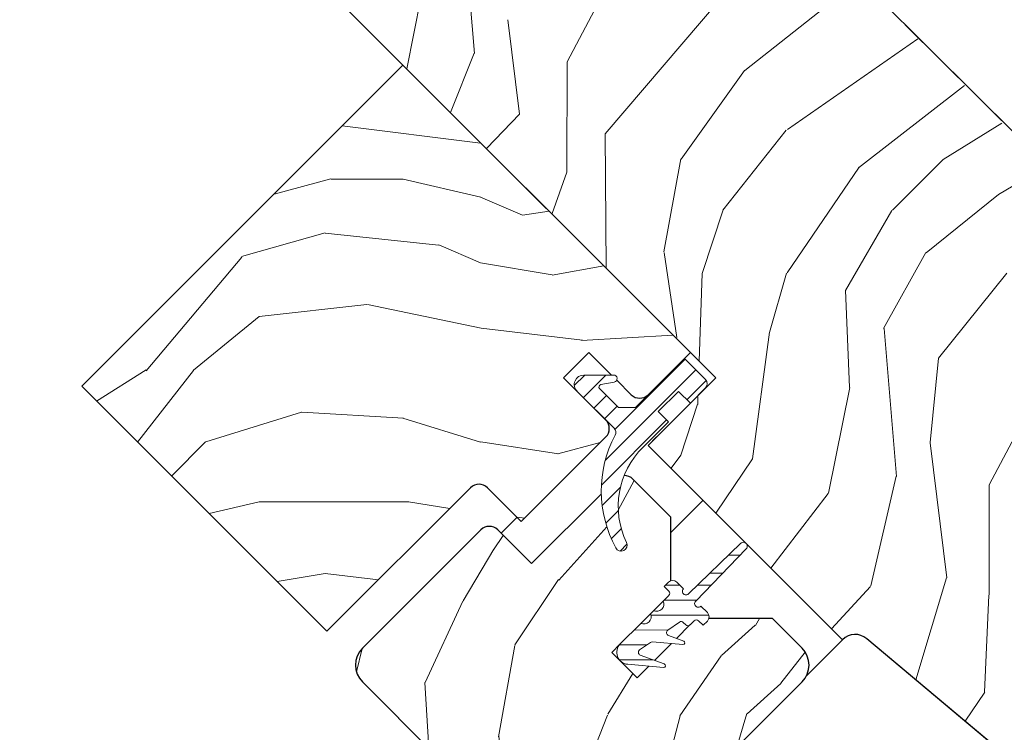
# Model space of a CAD drawing. Units: millimetres. Extents: x -23272466 to 44913, y -22484634 to 188.
# Drawn here: x -23270841 to -23270758, y -22482781 to -22482722 of the extents above; entities that cross this region are included whole.
import ezdxf

# ---------------------------------------------------------------- set-up
doc = ezdxf.new("R2010")
doc.units = ezdxf.units.MM
doc.linetypes.add('DASHED', pattern=[19.05, 12.7, -6.35])
doc.linetypes.add('SLD-SOLID', pattern=[0])
doc.layers.get('0').update_dxf_attribs({"lineweight": 20})
for name, color, linetype, lineweight in [('KEYLITE FELT-BREATHER MEMBRANE', 151, 'DASHED', 35), ('KEYLITE RAFTER-TRIMMER', 7, 'Continuous', 18), ('KEYLITE ROOF WINDOW', 7, 'Continuous', 18), ('KEYLITE ROOF WINDOW HATCH', 7, 'Continuous', 13), ('KEYLITE ROOF WINDOW SEAL', 7, 'Continuous', 13), ('KONTUR GRUBY', 7, 'Continuous', 30)]:
    doc.layers.add(name, color=color, linetype=linetype, lineweight=lineweight)

msp = doc.modelspace()

# ---------------------------------------------------------------- hatches: boundary and pattern name
at = {"layer": 'KEYLITE ROOF WINDOW HATCH'}
h = msp.add_hatch(dxfattribs=at)
h.set_pattern_fill('WOOD_3', color=256, scale=50, angle=360, style=0, pattern_type=2)
h.set_pattern_definition([(355.2364, (-23268352.3166, -22486326.945), (-550.0000473, 49.9995766), [6.0208, -596.05895]), (11.3099, (-23268346.317, -22486327.445), (200.000038, 49.999882), [7.64855, -247.30245]), (45, (-23268338.817, -22486325.945), (-2e-12, 50.00002), [5.65685, -65.0538]), (46.8476, (-23268334.8166, -22486321.945), (700.0001417, 749.9998769), [10.96585, -1085.61975]), (12.9946, (-23268327.3166, -22486313.945), (-450.0000384, -99.999879), [6.67085, -660.41235]), (2e-12, (-23268320.817, -22486312.445), (50, 50), [12.5, -37.5]), (350.5377, (-23268308.3166, -22486312.445), (-250.000039, 49.999907), [6.08275, -298.05535]), (354.2894, (-23268352.3166, -22486313.445), (-449.999971, 50.000066), [5.02495, -497.46885]), (2e-12, (-23268347.317, -22486313.945), (50, 50), [7.5, -42.5]), (28.3008, (-23268339.8166, -22486313.945), (549.999756, 300.0004437), [7.3824, -730.85875]), (52.125, (-23268333.3166, -22486310.445), (-200.0000932, -249.999955), [11.40175, -558.68595]), (39.2894, (-23268326.3166, -22486301.445), (300.000032, 249.9999816), [7.10635, -703.5272]), (6.3402, (-23268320.8166, -22486296.945), (399.99997, 50.000079), [9.0554, -443.71385]), (348.1113, (-23268311.8166, -22486295.945), (-699.999865, 150.0005268), [9.70825, -961.11615]), (353.2902, (-23268352.3166, -22486297.945), (450.0000499, -49.999694), [8.5586, -847.3035]), (3.3665, (-23268343.8166, -22486298.945), (799.999966, 50.0005482), [8.5147, -842.95465]), (33.6901, (-23268335.317, -22486298.445), (-99.99998, -50.000067), [9.0139, -171.2637]), (47.4896, (-23268327.8166, -22486293.445), (499.999536, 550.0004337), [8.1394, -805.8016]), (14.9314, (-23268322.3166, -22486287.445), (550.0000267, 149.9998477), [7.7621, -768.44665]), (2e-12, (-23268314.817, -22486285.445), (50, 50), [6, -44]), (347.0054, (-23268308.8166, -22486285.445), (450.0000384, -99.999879), [6.67085, -660.41235]), (2e-12, (-23268336.817, -22486335.445), (50, 50), [0, -50]), (223.1524, (-23268329.8166, -22486327.945), (749.9998769, 700.0001417), [10.96585, -1085.61975]), (206.5651, (-23268337.817, -22486285.445), (-49.99996, -50.00007), [4.47215, -107.33125]), (188.1301, (-23268341.8166, -22486287.445), (-299.999989, -49.999968), [7.07105, -346.4823]), (156.8014, (-23268348.8166, -22486288.445), (-249.999987, 100.000066), [3.8079, -376.98075]), (26.5651, (-23268329.817, -22486327.945), (49.99996, 50.00007), [5.59015, -106.21325]), (6.7098, (-23268324.8166, -22486325.445), (-450.0000499, -49.999694), [8.5586, -847.3035]), (349.8753, (-23268316.3166, -22486324.445), (849.9999395, -150.0004294), [14.22145, -1407.9248]), (349.6952, (-23268352.3166, -22486332.445), (300.000048, -49.999744), [5.59015, -553.4268]), (15.5241, (-23268346.8166, -22486333.445), (-550.0000512, -149.9998889), [9.34075, -924.7363]), (42.8789, (-23268337.8166, -22486330.945), (-650.0000396, -599.9999877), [9.5525, -945.69615]), (34.6952, (-23268330.8166, -22486324.445), (499.999713, 350.0004305), [7.9057, -782.6637]), (9.4623, (-23268324.3166, -22486319.945), (250.000039, 49.999907), [9.12415, -295.014]), (353.4181, (-23268315.3166, -22486318.445), (-850.0000719, 99.999335), [13.08625, -1295.539]), (351.8699, (-23268352.3166, -22486319.945), (-299.999989, 49.999968), [7.07105, -346.4823]), (11.3099, (-23268345.317, -22486320.945), (200.000038, 49.999882), [7.64855, -247.30245]), (42.5104, (-23268337.8166, -22486319.445), (-550.0004337, -499.999536), [8.1394, -805.8016]), (45, (-23268331.817, -22486313.945), (-2e-12, 50.00002), [9.1924, -61.5183]), (17.354, (-23268325.3166, -22486307.445), (-650.000101, -199.9997251), [8.38155, -829.7712]), (356.6335, (-23268317.3166, -22486304.945), (-799.999966, 50.0005482), [8.5147, -842.95465]), (342.8973, (-23268308.8166, -22486305.445), (500.0000865, -149.9997747), [6.80075, -673.2728]), (351.2538, (-23268352.3166, -22486307.445), (349.9999668, -50.00021), [6.57645, -651.07085]), (14.9314, (-23268345.8166, -22486308.445), (550.0000267, 149.9998477), [7.7621, -768.44665]), (32.0054, (-23268338.3166, -22486306.445), (-249.999947, -150.000055), [9.434, -462.2651]), (49.8991, (-23268330.3166, -22486301.445), (-549.999903, -650.0000965), [12.41975, -1229.5545]), (15.9454, (-23268322.3166, -22486291.945), (-200.000006, -49.999994), [7.2801, -356.7254]), (353.991, (-23268315.3166, -22486289.945), (499.9999875, -49.9999659), [9.5525, -945.69615]), (336.8014, (-23268305.8166, -22486290.945), (249.999987, -100.000066), [3.8079, -376.98075]), (350.5377, (-23268352.3166, -22486292.445), (-250.000039, 49.999907), [6.08275, -298.05535]), (10.008, (-23268346.3166, -22486293.445), (549.9999777, 100.0001736), [8.63135, -854.5025]), (37.4054, (-23268337.8166, -22486291.945), (649.9996232, 500.0004976), [10.70045, -1059.34625]), (29.0546, (-23268329.3166, -22486335.445), (350.000019, 200.0000014), [5.1478, -509.6337]), (10.7843, (-23268324.8166, -22486332.945), (-799.9999752, -150.0000275), [10.6888, -1058.18915]), (352.875, (-23268314.3166, -22486330.945), (-350.000019, 49.999914), [12.0934, -391.0195])])
edge = h.paths.add_edge_path(flags=0)
edge.add_line((-23270795.08, -22482751.779), (-23270792.959, -22482749.657))
edge.add_line((-23270792.959, -22482749.657), (-23270789.423, -22482753.193))
edge.add_arc((-23270788.716, -22482752.486), 1, 225, 315)
edge.add_line((-23270788.009, -22482753.193), (-23270784.474, -22482749.657))
edge.add_line((-23270784.474, -22482749.657), (-23270808.515, -22482725.616))
edge.add_line((-23270808.515, -22482725.616), (-23270835.385, -22482752.486))
edge.add_line((-23270835.385, -22482752.486), (-23270814.879, -22482772.992))
edge.add_line((-23270814.879, -22482772.992), (-23270802.858, -22482760.971))
edge.add_arc((-23270802.151, -22482761.678), 1, 45, 135, ccw=False)
edge.add_line((-23270801.444, -22482760.971), (-23270798.616, -22482763.8))
edge.add_line((-23270798.616, -22482763.8), (-23270791.545, -22482756.728))
edge.add_arc((-23270792.252, -22482756.021), 1, 315, 405)
edge.add_line((-23270791.545, -22482755.314), (-23270795.08, -22482751.779))
h = msp.add_hatch(dxfattribs=at)
h.set_pattern_fill('WOOD_3', color=256, scale=50, angle=245, style=0, pattern_type=2)
h.set_pattern_definition([(240.2364, (-23268344.5634, -22486339.432), (277.7550696, 477.3385916), [6.0208, -596.05895]), (256.3099, (-23268347.552, -22486344.658), (-39.208386, -202.392455), [7.64855, -247.30245]), (290, (-23268349.362, -22486352.09), (45.3154, -21.13092), [5.65685, -65.0538]), (291.8476, (-23268347.4277, -22486357.4053), (383.8978856, -951.3792236), [10.96585, -1085.61975]), (257.9946, (-23268343.347, -22486367.5836), (99.547565, 450.100314), [6.67085, -660.41235]), (245, (-23268344.734, -22486374.11), (24.1845, -66.4463), [12.5, -37.5]), (235.5377, (-23268350.017, -22486385.437), (150.969887, 205.446108), [6.08275, -298.05535]), (239.2894, (-23268332.328, -22486345.137), (235.4936545, 386.707537), [5.02495, -497.46885]), (245, (-23268334.894, -22486349.457), (24.1845, -66.4463), [7.5, -42.5]), (273.3008, (-23268338.064, -22486356.2548), (39.4527974, -625.2547278), [7.3824, -730.85875]), (297.125, (-23268337.639, -22486363.625), (-142.053214, 286.9161883), [11.40175, -558.68595]), (284.2894, (-23268332.4406, -22486373.7726), (99.791438, -377.5469228), [7.10635, -703.5272]), (251.3402, (-23268330.6866, -22486380.659), (-123.731831, -383.654034), [9.0554, -443.71385]), (233.1113, (-23268333.5839, -22486389.2385), (431.7793717, 571.0223667), [9.70825, -961.11615]), (238.2902, (-23268318.2804, -22486351.6878), (-235.493351, -386.7077656), [8.5586, -847.3035]), (248.3665, (-23268322.779, -22486358.9688), (-292.778709, -746.1773437), [8.5147, -842.95465]), (278.6901, (-23268325.918, -22486366.884), (-3.053633, 111.7617), [9.0139, -171.2637]), (292.4896, (-23268324.5562, -22486375.794), (287.1607412, -685.5937002), [8.1394, -805.8016]), (259.9314, (-23268321.4428, -22486383.3145), (-96.4940252, -561.861982), [7.7621, -768.44665]), (245, (-23268322.8, -22486390.957), (24.1845, -66.4463), [6, -44]), (232.0054, (-23268325.3355, -22486396.395), (-280.808903, -365.576764), [6.67085, -660.41235]), (245, (-23268358.82, -22486349.887), (24.1845, -66.4463), [0, -50]), (108.1524, (-23268354.9786, -22486359.4012), (317.4519351, -975.5635718), [10.96585, -1085.61975]), (91.5651, (-23268313.08, -22486370.112), (-24.18455, 66.44629), [4.47215, -107.33125]), (73.1301, (-23268313.202, -22486365.6415), (81.470114, 293.023225), [7.07105, -346.4823]), (41.8014, (-23268311.15, -22486358.875), (196.2853985, 184.31508), [3.8079, -376.98075]), (271.5651, (-23268354.979, -22486359.401), (24.18455, -66.44629), [5.59015, -106.21325]), (251.7098, (-23268354.826, -22486364.9893), (144.8631268, 428.9693332), [8.5586, -847.3035]), (234.8753, (-23268357.5119, -22486373.1155), (-495.17205416, -706.9686434), [14.22145, -1407.9248]), (234.6952, (-23268349.548, -22486337.1075), (-172.100656, -250.761575), [5.59015, -553.4268]), (260.5241, (-23268352.7788, -22486341.6695), (96.4939983, 561.8620216), [9.34075, -924.7363]), (287.8789, (-23268354.3166, -22486350.8829), (-269.0827742, 842.6710493), [9.5525, -945.69615]), (279.6952, (-23268351.384, -22486359.974), (105.899106, -601.070207), [7.9057, -782.6637]), (254.4623, (-23268350.0525, -22486367.767), (-60.339277, -247.707856), [9.12415, -295.014]), (238.4181, (-23268352.4966, -22486376.5575), (449.8557289, 728.100139), [13.08625, -1295.539]), (236.8699, (-23268338.219, -22486342.39), (172.100834, 250.761427), [7.07105, -346.4823]), (256.3099, (-23268342.084, -22486348.312), (-39.208386, -202.392455), [7.64855, -247.30245]), (287.5104, (-23268343.894, -22486355.743), (-220.7132457, 709.7786107), [8.1394, -805.8016]), (290, (-23268341.445, -22486363.505), (45.3154, -21.13092), [9.1924, -61.5183]), (262.354, (-23268338.301, -22486372.1432), (93.4406045, 673.6236892), [8.38155, -829.7712]), (241.6335, (-23268339.4162, -22486380.4502), (383.4104812, 703.9150542), [8.5147, -842.95465]), (227.8973, (-23268343.4616, -22486387.9426), (-347.2551313, -389.761328), [6.80075, -673.2728]), (236.2538, (-23268326.8904, -22486347.673), (-193.231957, -296.0766936), [6.57645, -651.07085]), (259.9314, (-23268330.5437, -22486353.1413), (-96.4940252, -561.861982), [7.7621, -768.44665]), (277.0054, (-23268331.9007, -22486360.784), (-30.291675, 289.9696616), [9.434, -462.2651]), (294.8991, (-23268330.7501, -22486370.1474), (-356.66014605, 773.17110585), [12.41975, -1229.5545]), (260.9454, (-23268325.521, -22486381.413), (39.208271, 202.392474), [7.2801, -356.7254]), (238.991, (-23268326.6669, -22486388.6021), (-256.624484, -432.0229836), [9.5525, -945.69615]), (221.8014, (-23268331.588, -22486396.7894), (-196.2853985, -184.31508), [3.8079, -376.98075]), (235.5377, (-23268313.296, -22486354.012), (150.969887, 205.446108), [6.08275, -298.05535]), (255.008, (-23268316.7378, -22486359.0274), (-141.8090985, -540.7311622), [8.63135, -854.5025]), (282.4054, (-23268318.9706, -22486367.365), (178.4526336, -800.4090613), [10.70045, -1059.34625]), (274.0546, (-23268361.987, -22486356.6847), (33.345159, -401.731396), [5.1478, -509.6337]), (255.7843, (-23268361.6232, -22486361.8196), (202.148406, 788.438958), [10.6888, -1058.18915]), (237.875, (-23268364.248, -22486372.181), (193.231711, 296.076866), [12.0934, -391.0195])])
edge = h.paths.add_edge_path()
edge.add_arc((-23270781.922, -22482761.248), 10, 181.36987, 208.48834)
edge.add_arc((-23270790.272, -22482765.779), 0.5, 208.48834, 385.52926)
edge.add_arc((-23270783.504, -22482762.547), 7, 158.34846, 205.52926, ccw=False)
edge.add_arc((-23270789.982, -22482760.964), 1, 45, 91.62193, ccw=False)
edge.add_line((-23270789.275, -22482760.257), (-23270786.093, -22482763.439))
edge.add_line((-23270786.093, -22482763.439), (-23270786.093, -22482769.803))
edge.add_line((-23270786.093, -22482769.803), (-23270791.043, -22482774.753))
edge.add_line((-23270791.043, -22482774.753), (-23270788.921, -22482776.874))
edge.add_line((-23270788.921, -22482776.874), (-23270783.972, -22482771.924))
edge.add_line((-23270783.972, -22482771.924), (-23270777.608, -22482771.924))
edge.add_line((-23270777.608, -22482771.924), (-23270775.133, -22482774.399))
edge.add_arc((-23270776.547, -22482775.813), 2, -45, 45, ccw=False)
edge.add_line((-23270775.133, -22482777.227), (-23270792.103, -22482794.198))
edge.add_arc((-23270793.518, -22482792.784), 2, 225, 315, ccw=False)
edge.add_line((-23270794.932, -22482794.198), (-23270811.902, -22482777.227))
edge.add_arc((-23270810.488, -22482775.813), 2, 135, 225, ccw=False)
edge.add_line((-23270811.902, -22482774.399), (-23270802.003, -22482764.5))
edge.add_arc((-23270801.296, -22482765.207), 1, 45, 135, ccw=False)
edge.add_line((-23270800.589, -22482764.5), (-23270797.76, -22482767.328))
edge.add_line((-23270797.76, -22482767.328), (-23270791.919, -22482761.487))
h = msp.add_hatch(dxfattribs=at)
h.set_pattern_fill('WOOD_3', color=256, scale=50, angle=45, style=0, pattern_type=2)
h.set_pattern_definition([(40.2364, (-23268715.462, -22486686.7853), (-424.2638028, -353.5537234), [6.0208, -596.05895]), (56.3099, (-23268710.866, -22486682.896), (106.066127, 176.776638), [7.64855, -247.30245]), (90, (-23268706.623, -22486676.532), (-35.35535, 35.35535), [5.65685, -65.0538]), (91.8476, (-23268706.623, -22486670.8754), (-35.3551518, 1025.3048459), [10.96585, -1085.61975]), (57.9946, (-23268706.9766, -22486659.9152), (-247.4874862, -388.908671), [6.67085, -660.41235]), (45, (-23268703.44, -22486654.26), (-3e-12, 70.7107), [12.5, -37.5]), (35.5377, (-23268694.602, -22486645.4195), (-212.131996, -141.42145), [6.08275, -298.05535]), (39.2894, (-23268725.008, -22486677.2393), (-353.5534167, -282.8426456), [5.02495, -497.46885]), (45, (-23268721.12, -22486674.057), (-3e-12, 70.7107), [7.5, -42.5]), (73.3008, (-23268715.8154, -22486668.754), (176.776209, 601.0409052), [7.3824, -730.85875]), (97.125, (-23268713.694, -22486661.683), (35.3552413, -318.1980856), [11.40175, -558.68595]), (84.2894, (-23268715.1083, -22486650.3693), (35.3553747, 388.9087393), [7.10635, -703.5272]), (51.3402, (-23268714.401, -22486643.298), (247.4872965, 318.198086), [9.0554, -443.71385]), (33.1113, (-23268708.7444, -22486636.2271), (-601.041041, -388.9082618), [9.70825, -961.11615]), (38.2902, (-23268735.968, -22486666.2792), (353.5532095, 282.842964), [8.5586, -847.3035]), (48.3665, (-23268729.2505, -22486660.976), (530.3296743, 601.0411276), [8.5147, -842.95465]), (78.6901, (-23268723.594, -22486654.612), (-35.355276, -106.06605), [9.0139, -171.2637]), (92.4896, (-23268721.826, -22486645.773), (-35.3559739, 742.4620988), [8.1394, -805.8016]), (59.9314, (-23268722.1794, -22486637.6414), (282.842839, 494.974658), [7.7621, -768.44665]), (45, (-23268718.29, -22486630.924), (-3e-12, 70.7107), [6, -44]), (32.0054, (-23268714.0477, -22486626.6812), (388.908671, 247.4874862), [6.67085, -660.41235]), (45, (-23268698.49, -22486681.836), (-3e-12, 70.7107), [0, -50]), (268.1524, (-23268698.8449, -22486671.5825), (35.3551518, 1025.3048459), [10.96585, -1085.61975]), (251.5651, (-23268734.554, -22486647.187), (8e-05, -70.7107), [4.47215, -107.33125]), (233.1301, (-23268735.968, -22486651.43), (-176.77671, -247.487343), [7.07105, -346.4823]), (201.8014, (-23268740.2106, -22486657.087), (-247.487411, -106.065961), [3.8079, -376.98075]), (71.5651, (-23268698.845, -22486671.582), (-8e-05, 70.7107), [5.59015, -106.21325]), (51.7098, (-23268697.077, -22486666.2792), (-282.842964, -353.5532095), [8.5586, -847.3035]), (34.8753, (-23268691.7738, -22486659.5617), (707.10704205, 494.9744004), [14.22145, -1407.9248]), (34.6952, (-23268711.573, -22486690.6744), (247.487226, 176.7769104), [5.59015, -553.4268]), (60.5241, (-23268706.9766, -22486687.4924), (-282.8428273, -494.9747045), [9.34075, -924.7363]), (87.8789, (-23268702.3804, -22486679.3607), (-35.3553758, -883.8834958), [9.5525, -945.69615]), (79.6952, (-23268702.027, -22486669.8147), (106.0655098, 601.0408654), [7.9057, -782.6637]), (54.4623, (-23268700.613, -22486662.0365), (141.42145, 212.131996), [9.12415, -295.014]), (38.4181, (-23268695.3093, -22486654.612), (-671.75102275, -530.33060694), [13.08625, -1295.539]), (36.8699, (-23268720.4116, -22486681.8355), (-247.487343, -176.77671), [7.07105, -346.4823]), (56.3099, (-23268714.755, -22486677.593), (106.066127, 176.776638), [7.64855, -247.30245]), (87.5104, (-23268710.512, -22486671.229), (-35.3559739, -742.4620988), [8.1394, -805.8016]), (90, (-23268710.16, -22486663.097), (-35.35535, 35.35535), [9.1924, -61.5183]), (62.354, (-23268710.1586, -22486653.9048), (-318.1983173, -601.040641), [8.38155, -829.7712]), (41.6335, (-23268706.2695, -22486646.4802), (-601.0411276, -530.3296743), [8.5147, -842.95465]), (27.8973, (-23268699.9055, -22486640.8233), (459.6193096, 247.487594), [6.80075, -673.2728]), (36.2538, (-23268729.2505, -22486672.9967), (282.8428374, 212.1318625), [6.57645, -651.07085]), (59.9314, (-23268723.9472, -22486669.1076), (282.842839, 494.974658), [7.7621, -768.44665]), (77.0054, (-23268720.058, -22486662.39), (-70.710602, -282.842714), [9.434, -462.2651]), (94.8991, (-23268717.9368, -22486653.1977), (70.7108149, -848.52813705), [12.41975, -1229.5545]), (60.9454, (-23268718.9974, -22486640.823), (-106.066026, -176.776696), [7.2801, -356.7254]), (38.991, (-23268715.462, -22486634.4594), (388.9086967, 318.1980669), [9.5525, -945.69615]), (21.8014, (-23268708.037, -22486628.449), (247.487411, 106.065961), [3.8079, -376.98075]), (35.5377, (-23268739.857, -22486662.39), (-212.131996, -141.42145), [6.08275, -298.05535]), (55.008, (-23268734.9073, -22486658.8546), (318.197913, 459.6195148), [8.63135, -854.5025]), (82.4054, (-23268729.9576, -22486651.7835), (106.0653989, 813.1728838), [10.70045, -1059.34625]), (74.0546, (-23268693.188, -22486676.532), (106.06603, 388.908744), [5.1478, -509.6337]), (55.7843, (-23268691.7738, -22486671.5825), (-459.6193708, -671.751444), [10.6888, -1058.18915]), (37.875, (-23268685.7634, -22486662.7436), (-282.842665, -212.1321085), [12.0934, -391.0195])])
edge = h.paths.add_edge_path()
edge.add_line((-23270884.433, -22482812.645), (-23270880.191, -22482808.402))
edge.add_line((-23270880.191, -22482808.402), (-23270876.301, -22482812.291))
edge.add_line((-23270876.301, -22482812.291), (-23270873.827, -22482809.816))
edge.add_line((-23270873.827, -22482809.816), (-23270877.716, -22482805.927))
edge.add_line((-23270877.716, -22482805.927), (-23270873.12, -22482801.331))
edge.add_line((-23270873.12, -22482801.331), (-23270888.676, -22482785.775))
edge.add_line((-23270888.676, -22482785.775), (-23270868.877, -22482765.976))
edge.add_line((-23270868.877, -22482765.976), (-23270815.981, -22482819.022))
edge.add_line((-23270815.981, -22482819.022), (-23270830.599, -22482803.828))
edge.add_line((-23270830.599, -22482803.828), (-23270828.655, -22482805.772))
edge.add_line((-23270828.655, -22482805.772), (-23270827.064, -22482807.363))
edge.add_line((-23270827.064, -22482807.363), (-23270825.473, -22482808.954))
edge.add_line((-23270825.473, -22482808.954), (-23270823.352, -22482811.076))
edge.add_line((-23270823.352, -22482811.076), (-23270821.761, -22482812.667))
edge.add_line((-23270821.761, -22482812.667), (-23270820.17, -22482814.258))
edge.add_line((-23270820.17, -22482814.258), (-23270816.28, -22482818.147))
edge.add_line((-23270816.28, -22482818.147), (-23270833.958, -22482835.824))
edge.add_arc((-23270835.372, -22482834.41), 2, 225.00002, 314.99992, ccw=False)
edge.add_line((-23270836.787, -22482835.824), (-23270837.494, -22482835.117))
edge.add_arc((-23270838.908, -22482836.531), 2, 45.00004, 134.99986)
edge.add_line((-23270840.322, -22482835.117), (-23270845.129, -22482839.924))
edge.add_arc((-23270846.543, -22482838.51), 2, 234.99984, 315.00012, ccw=False)
edge.add_line((-23270847.69, -22482840.148), (-23270877.092, -22482819.561))
edge.add_line((-23270877.092, -22482819.561), (-23270884.433, -22482812.645))
at = {"layer": 'KEYLITE ROOF WINDOW SEAL'}
h = msp.add_hatch(dxfattribs=at)
h.set_pattern_fill('ANSI31', color=256, scale=10)
h.set_pattern_definition([(45, (-23267256.7484, -22486971.9521), (-0.88388348, 0.88388348), [])])
h.paths.add_polyline_path([(-23270786.312, -22482755.456), (-23270787.161, -22482754.607), (-23270785.464, -22482752.91), (-23270784.474, -22482753.9), (-23270783.201, -22482752.627, 0.414214), (-23270783.201, -22482751.92), (-23270784.969, -22482750.152), (-23270788.009, -22482753.193), (-23270789.07, -22482754.254), (-23270790.484, -22482754.254), (-23270792.064, -22482752.673, -0.606815), (-23270791.958, -22482752.335), (-23270791.958, -22482752.335), (-23270790.851, -22482752.14, 0.235644), (-23270790.636, -22482751.98), (-23270791.072, -22482751.544), (-23270793.383, -22482751.544, 0.668179), (-23270793.949, -22482752.91), (-23270791.545, -22482755.314), (-23270790.858, -22482756.001, -0.328692), (-23270790.77, -22482756.587, 0.127886), (-23270791.919, -22482761.487), (-23270790.689, -22482760.257, -0.191565), (-23270790.01, -22482759.964, -0.101175), (-23270788.475, -22482757.618)])
h.paths.add_polyline_path([(-23270790.01, -22482759.964, 0.191565), (-23270790.689, -22482760.257), (-23270791.919, -22482761.487, 0.118882), (-23270790.711, -22482766.018, 0.974505), (-23270789.821, -22482765.564, -0.208823)])

# ---------------------------------------------------------------- linework, layer by layer
at = {"linetype": 'SLD-SOLID'}
for p, q in [((-23270808.515, -22482725.616), (-23270835.385, -22482752.486)), ((-23270784.474, -22482749.657), (-23270808.515, -22482725.616)), ((-23270835.385, -22482752.486), (-23270814.879, -22482772.992)), ((-23270784.474, -22482753.9), (-23270783.201, -22482752.627)), ((-23270798.616, -22482763.8), (-23270791.545, -22482756.728)), ((-23270787.302, -22482756.728), (-23270788.006, -22482757.433)), ((-23270814.879, -22482772.992), (-23270802.858, -22482760.971)), ((-23270801.444, -22482760.971), (-23270798.616, -22482763.8)), ((-23270783.41, -22482762.029), (-23270786.093, -22482764.712)), ((-23270798.969, -22482763.446), (-23270800.306, -22482764.782)), ((-23270786.27, -22482769.98), (-23270786.754, -22482770.463)), ((-23270788.614, -22482772.324), (-23270790.336, -22482774.045)), ((-23270771.743, -22482773.696), (-23270774.762, -22482776.715)), ((-23270769.718, -22482773.608), (-23270737.504, -22482800.638)), ((-23270811.902, -22482777.227), (-23270794.932, -22482794.198)), ((-23270792.103, -22482794.198), (-23270775.133, -22482777.227))]:
    msp.add_line(p, q, dxfattribs=at)
for centre, end in [((-23270802.151, -22482761.678), 135), ((-23270789.982, -22482760.964), 91.62206)]:
    msp.add_arc(centre, 1, 45, end, dxfattribs=at)
at = {"layer": 'KEYLITE FELT-BREATHER MEMBRANE'}
msp.add_lwpolyline([(-23270467.451, -22482479.581), (-23270697.017, -22482708.911), (-23270715.434, -22482689.103), (-23270757.495, -22482731.182), (-23270781.645, -22482707.231)], dxfattribs=at)
at = {"layer": 'KEYLITE RAFTER-TRIMMER'}
for p, q in [((-23270801.491, -22482732.559), (-23270798.755, -22482729.711)), ((-23270758.687, -22482736.435), (-23270754.775, -22482734.101))]:
    msp.add_line(p, q, dxfattribs=at)
at = {"layer": 'KEYLITE ROOF WINDOW', "ltscale": 5}
for p, q in [((-23270808.515, -22482725.616), (-23270835.385, -22482752.486)), ((-23270784.474, -22482749.657), (-23270808.515, -22482725.616)), ((-23270835.385, -22482752.486), (-23270814.879, -22482772.992)), ((-23270798.616, -22482763.8), (-23270791.545, -22482756.728)), ((-23270814.879, -22482772.992), (-23270802.858, -22482760.971)), ((-23270801.444, -22482760.971), (-23270798.616, -22482763.8))]:
    msp.add_line(p, q, dxfattribs=at)
at = {"layer": 'KEYLITE ROOF WINDOW HATCH'}
for p, q in [((-23270802.541, -22482724.63), (-23270803.587, -22482712.254)), ((-23270791.609, -22482731.377), (-23270779.239, -22482716.893)), ((-23270808.2, -22482725.931), (-23270806.444, -22482717.2)), ((-23270794.783, -22482725.346), (-23270790.886, -22482717.926)), ((-23270779.905, -22482726.051), (-23270770.367, -22482718.504)), ((-23270798.755, -22482729.711), (-23270799.732, -22482721.817)), ((-23270776.345, -22482731.002), (-23270765.446, -22482723.424)), ((-23270804.545, -22482729.586), (-23270802.564, -22482724.605)), ((-23270794.796, -22482734.538), (-23270794.786, -22482725.346)), ((-23270785.247, -22482733.488), (-23270779.935, -22482726.07)), ((-23270770.404, -22482734.205), (-23270761.542, -22482727.328)), ((-23270781.768, -22482737.758), (-23270776.457, -22482731.047)), ((-23270763.311, -22482733.515), (-23270758.409, -22482730.46)), ((-23270791.518, -22482742.625), (-23270791.606, -22482731.346)), ((-23270786.691, -22482741.244), (-23270785.268, -22482733.467)), ((-23270767.576, -22482737.752), (-23270763.328, -22482733.515)), ((-23270776.376, -22482742.983), (-23270770.355, -22482734.151)), ((-23270796.028, -22482738.041), (-23270794.812, -22482734.564)), ((-23270764.746, -22482741.328), (-23270758.687, -22482736.435)), ((-23270783.497, -22482743.037), (-23270781.724, -22482737.736)), ((-23270771.504, -22482744.481), (-23270767.607, -22482737.768)), ((-23270785.6, -22482748.414), (-23270786.655, -22482741.292)), ((-23270768.305, -22482747.646), (-23270764.762, -22482741.286)), ((-23270783.489, -22482743.054), (-23270783.734, -22482750.397)), ((-23270777.849, -22482747.976), (-23270776.429, -22482743.028)), ((-23270763.722, -22482750.129), (-23270758.011, -22482743.012)), ((-23270771.148, -22482752.577), (-23270771.492, -22482744.445)), ((-23270779.27, -22482758.57), (-23270777.843, -22482747.966)), ((-23270767.226, -22482760.026), (-23270768.273, -22482747.65)), ((-23270764.425, -22482757.203), (-23270763.709, -22482750.133)), ((-23270783.834, -22482753.366), (-23270783.855, -22482754.014)), ((-23270772.907, -22482761.433), (-23270771.129, -22482752.596)), ((-23270759.469, -22482760.742), (-23270755.571, -22482753.322)), ((-23270783.864, -22482753.997), (-23270785.283, -22482758.238)), ((-23270763.016, -22482768.528), (-23270764.417, -22482757.213)), ((-23270785.283, -22482758.238), (-23270786.087, -22482759.352)), ((-23270782.344, -22482763.095), (-23270779.27, -22482758.57)), ((-23270769.381, -22482769.192), (-23270767.249, -22482760.002)), ((-23270759.482, -22482769.934), (-23270759.471, -22482760.742)), ((-23270777.745, -22482767.7), (-23270772.936, -22482761.468)), ((-23270765.611, -22482777.054), (-23270763.038, -22482768.512)), ((-23270772.661, -22482772.778), (-23270769.411, -22482769.232)), ((-23270759.86, -22482778.091), (-23270759.498, -22482769.96)), ((-23270761.48, -22482780.521), (-23270759.842, -22482778.07))]:
    msp.add_line(p, q, dxfattribs=at)
at = {"layer": 'KEYLITE ROOF WINDOW SEAL', "linetype": 'SLD-SOLID'}
for p, q in [((-23270788.009, -22482753.193), (-23270784.474, -22482749.657)), ((-23270784.969, -22482750.152), (-23270789.07, -22482754.254)), ((-23270783.201, -22482751.92), (-23270784.969, -22482750.152)), ((-23270790.903, -22482751.544), (-23270793.383, -22482751.544)), ((-23270791.958, -22482752.335), (-23270790.851, -22482752.14)), ((-23270793.949, -22482752.91), (-23270790.858, -22482756.001)), ((-23270790.484, -22482754.254), (-23270792.064, -22482752.673)), ((-23270787.161, -22482754.607), (-23270785.464, -22482752.91)), ((-23270785.464, -22482752.91), (-23270784.474, -22482753.9)), ((-23270789.07, -22482754.254), (-23270790.484, -22482754.254)), ((-23270786.312, -22482755.456), (-23270787.161, -22482754.607)), ((-23270788.434, -22482757.577), (-23270786.312, -22482755.456)), ((-23270780.252, -22482765.622), (-23270784.625, -22482769.855)), ((-23270784.024, -22482770.456), (-23270779.799, -22482766.092)), ((-23270786.305, -22482768.884), (-23270786.659, -22482769.237)), ((-23270785.05, -22482769.432), (-23270785.598, -22482768.884)), ((-23270786.659, -22482769.237), (-23270786.27, -22482769.626)), ((-23270786.754, -22482770.463), (-23270786.27, -22482769.98)), ((-23270787.554, -22482771.263), (-23270787.814, -22482771.524)), ((-23270787.814, -22482771.524), (-23270787.554, -22482771.263)), ((-23270783.052, -22482771.429), (-23270783.6, -22482770.881)), ((-23270786.365, -22482772.906), (-23270785.383, -22482772.219)), ((-23270785.063, -22482772.247), (-23270784.856, -22482772.454)), ((-23270783.795, -22482772.101), (-23270783.406, -22482772.49)), ((-23270783.406, -22482772.49), (-23270783.052, -22482772.136)), ((-23270790.336, -22482774.045), (-23270788.614, -22482772.324)), ((-23270788.716, -22482774.552), (-23270787.816, -22482773.922)), ((-23270787.651, -22482773.878), (-23270785.094, -22482774.102)), ((-23270785.029, -22482773.811), (-23270786.307, -22482773.346)), ((-23270788.716, -22482774.552), (-23270788.777, -22482774.613)), ((-23270786.656, -22482775.72), (-23270788.658, -22482774.992)), ((-23270789.716, -22482775.749), (-23270786.72, -22482776.011))]:
    msp.add_line(p, q, dxfattribs=at)
at = {"layer": 'KEYLITE ROOF WINDOW SEAL'}
for p, q in [((-23270780.318, -22482765.126), (-23270780.313, -22482765.126)), ((-23270781.29, -22482766.626), (-23270780.316, -22482766.626)), ((-23270782.839, -22482768.126), (-23270781.769, -22482768.126)), ((-23270786.548, -22482769.126), (-23270785.355, -22482769.126)), ((-23270783.864, -22482769.126), (-23270782.737, -22482769.126)), ((-23270786.666, -22482770.376), (-23270783.947, -22482770.376)), ((-23270787.776, -22482771.626), (-23270782.931, -22482771.626)), ((-23270784.502, -22482772.454), (-23270784.148, -22482772.101)), ((-23270789.154, -22482772.876), (-23270786.365, -22482772.906)), ((-23270790.356, -22482774.126), (-23270788.108, -22482774.126)), ((-23270790.419, -22482775.376), (-23270787.601, -22482775.376))]:
    msp.add_line(p, q, dxfattribs=at)
at = {"layer": 'KEYLITE ROOF WINDOW SEAL', "linetype": 'SLD-SOLID'}
for centre, radius, start, end in [((-23270793.383, -22482752.344), 0.8, 90, 225), ((-23270790.903, -22482751.844), 0.3, 280, 90), ((-23270791.923, -22482752.532), 0.2, 100, 225), ((-23270783.554, -22482752.274), 0.5, 315, 45), ((-23270781.922, -22482761.248), 10, 152.21887, 208.48834), ((-23270791.212, -22482756.354), 0.5, 332.21887, 45), ((-23270783.504, -22482762.547), 7, 134.76336, 205.52926), ((-23270790.272, -22482765.779), 0.5, 208.48834, 25.52926), ((-23270780.034, -22482765.865), 0.327, 316.04799, 136.40005), ((-23270785.952, -22482769.237), 0.5, 45, 135), ((-23270786.447, -22482769.803), 0.25, 315, 45), ((-23270784.838, -22482769.644), 0.3, 135, 315.19021), ((-23270787.295, -22482770.722), 0.6, 244.47122, 25.52878), ((-23270783.813, -22482770.669), 0.3, 134.80979, 315), ((-23270783.406, -22482771.783), 0.5, 315, 45), ((-23270788.356, -22482771.783), 0.6, 244.47122, 25.52878), ((-23270785.24, -22482772.424), 0.25, 45, 125), ((-23270783.972, -22482772.278), 0.25, 45, 135), ((-23270786.222, -22482773.111), 0.25, 125, 250), ((-23270784.679, -22482772.278), 0.25, 225, 315), ((-23270787.673, -22482774.127), 0.25, 85, 125), ((-23270785.081, -22482773.952), 0.15, 265, 70), ((-23270789.628, -22482774.753), 1, 135, 265), ((-23270788.572, -22482774.757), 0.25, 125, 250), ((-23270786.707, -22482775.861), 0.15, 265, 70)]:
    msp.add_arc(centre, radius, start, end, dxfattribs=at)
at = {"layer": 'KONTUR GRUBY'}
for p, q in [((-23270750.107, -22482738.531), (-23270796.495, -22482692.382)), ((-23270819.122, -22482715.009), (-23270782.352, -22482751.779)), ((-23270795.08, -22482751.779), (-23270792.959, -22482749.657)), ((-23270792.959, -22482749.657), (-23270791.072, -22482751.544)), ((-23270791.545, -22482755.314), (-23270795.08, -22482751.779)), ((-23270790.636, -22482751.98), (-23270789.423, -22482753.193)), ((-23270782.352, -22482751.779), (-23270788.006, -22482757.433)), ((-23270788.006, -22482757.433), (-23270780.031, -22482765.408)), ((-23270786.093, -22482763.439), (-23270789.275, -22482760.257)), ((-23270786.093, -22482763.439), (-23270789.275, -22482760.257)), ((-23270791.919, -22482761.487), (-23270797.76, -22482767.328)), ((-23270791.919, -22482761.487), (-23270797.76, -22482767.328)), ((-23270786.093, -22482768.755), (-23270786.093, -22482763.439)), ((-23270786.093, -22482768.758), (-23270786.093, -22482763.439)), ((-23270802.003, -22482764.5), (-23270811.902, -22482774.399)), ((-23270802.003, -22482764.5), (-23270811.902, -22482774.399)), ((-23270797.76, -22482767.328), (-23270800.589, -22482764.5)), ((-23270797.76, -22482767.328), (-23270800.589, -22482764.5)), ((-23270780.031, -22482765.408), (-23270771.743, -22482773.696)), ((-23270787.554, -22482771.263), (-23270786.754, -22482770.463)), ((-23270775.278, -22482770.161), (-23270775.281, -22482770.163)), ((-23270788.614, -22482772.324), (-23270787.814, -22482771.524)), ((-23270777.608, -22482771.924), (-23270782.926, -22482771.924)), ((-23270777.608, -22482771.924), (-23270782.926, -22482771.924)), ((-23270775.133, -22482774.399), (-23270777.608, -22482771.924)), ((-23270775.133, -22482774.399), (-23270777.608, -22482771.924)), ((-23270784.503, -22482772.455), (-23270785.637, -22482773.59)), ((-23270791.043, -22482774.753), (-23270790.336, -22482774.045)), ((-23270788.921, -22482776.874), (-23270791.043, -22482774.753)), ((-23270788.921, -22482776.874), (-23270791.043, -22482774.753)), ((-23270786.064, -22482774.017), (-23270787.471, -22482775.424)), ((-23270787.951, -22482775.903), (-23270788.921, -22482776.874)), ((-23270787.951, -22482775.903), (-23270788.921, -22482776.874)), ((-23270811.902, -22482777.227), (-23270794.932, -22482794.198)), ((-23270792.103, -22482794.198), (-23270775.133, -22482777.227))]:
    msp.add_line(p, q, dxfattribs=at)
at = {"layer": 'KONTUR GRUBY', "ltscale": 5}
for p, q in [((-23270795.08, -22482751.779), (-23270792.959, -22482749.657)), ((-23270788.009, -22482753.193), (-23270784.474, -22482749.657))]:
    msp.add_line(p, q, dxfattribs=at)
at = {"layer": 'KONTUR GRUBY'}
for points in [[(-23270808.515, -22482725.616), (-23270835.385, -22482752.486), (-23270814.879, -22482772.992), (-23270802.858, -22482760.971)], [(-23270801.444, -22482760.971), (-23270798.616, -22482763.8), (-23270791.545, -22482756.728)], [(-23270737.504, -22482800.638), (-23270769.718, -22482773.608)]]:
    msp.add_lwpolyline(points, dxfattribs=at)
for centre, radius, start, end in [((-23270788.716, -22482752.486), 1, 225, 315), ((-23270792.252, -22482756.021), 1, 315, 45), ((-23270789.982, -22482760.964), 1, 45, 91.62197), ((-23270801.296, -22482765.207), 1, 45, 135), ((-23270801.296, -22482765.207), 1, 45, 135), ((-23270770.682, -22482774.757), 1.5, 50, 135), ((-23270810.488, -22482775.813), 2, 135, 225), ((-23270810.488, -22482775.813), 2, 135, 225), ((-23270776.547, -22482775.813), 2, 315, 45), ((-23270776.547, -22482775.813), 2, 315, 45)]:
    msp.add_arc(centre, radius, start, end, dxfattribs=at)
at = {"layer": 'KONTUR GRUBY', "ltscale": 5}
msp.add_arc((-23270802.151, -22482761.678), 1, 45, 135, dxfattribs=at)

doc.saveas('drawing.dxf')
